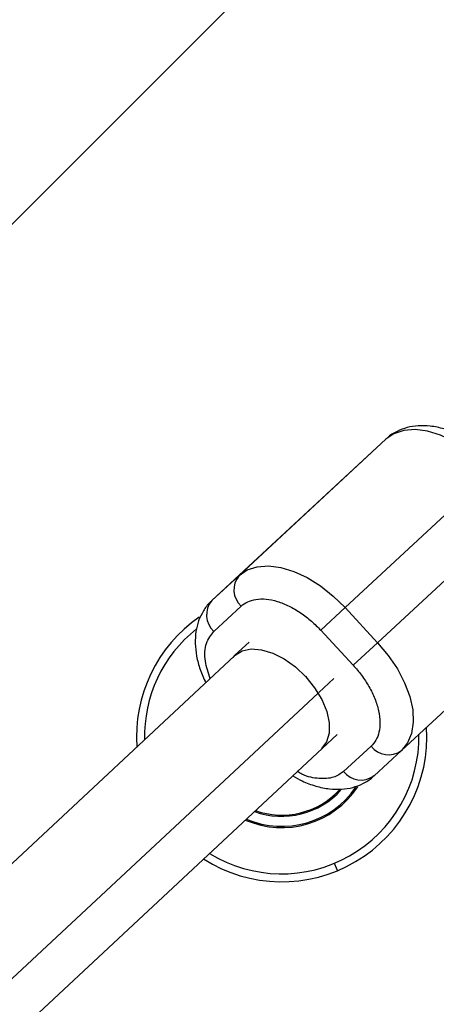
# Model space of a CAD drawing. Units: millimetres. Extents: x -5083 to 5080, y -5098 to 5066.
# Drawn here: x 1061 to 1113, y 1060 to 1184 of the extents above; entities that cross this region are included whole.
import ezdxf

# ---------------------------------------------------------------- set-up
doc = ezdxf.new("R2010")
doc.units = ezdxf.units.MM

msp = doc.modelspace()

# ---------------------------------------------------------------- linework, layer by layer
at = {"color": 8, "linetype": 'Continuous', "lineweight": 25}
for p, q in [((1164.03, 1262.32), (233.7, 331.99)), ((1106.86, 1131.16), (1088.44, 1114.04)), ((1103.42, 1127.98), (1106.86, 1131.16)), ((1103.42, 1127.98), (1085, 1110.87)), ((1101.76, 1110), (1120.18, 1127.11)), ((1124.26, 1122.71), (1105.84, 1105.59)), ((1088.44, 1114.04), (1085, 1110.87)), ((1085.26, 1107.01), (1088.7, 1110.18)), ((1098.69, 1107.15), (1101.76, 1110)), ((1105.84, 1105.59), (1101.76, 1110)), ((1108.84, 1092.04), (1127.26, 1109.15)), ((1098.69, 1107.15), (1102.77, 1102.75)), ((1089.69, 1105.65), (1087.91, 1104)), ((1102.77, 1102.75), (1105.84, 1105.59)), ((1087.87, 1103.94), (60.21, 145.31)), ((62.92, 125.96), (1100.74, 1094.06)), ((1105.02, 1092.58), (1101.57, 1089.41)), ((1105.4, 1088.86), (1108.84, 1092.04)), ((1100.8, 1076.94), (1100.42, 1077.86))]:
    msp.add_line(p, q, dxfattribs=at)
at = {"color": 1, "linetype": 'Continuous', "lineweight": 25}
for p, q in [((1096.89, 1101.4), (1096.8, 1101.31)), ((1098.45, 1099.34), (1100.32, 1101.09)), ((58.33, 129.1), (1098.35, 1099.25))]:
    msp.add_line(p, q, dxfattribs=at)
at = {"color": 8, "linetype": 'Continuous', "lineweight": 25, "flags": 128}
for points in [[(1120.18, 1127.11), (1118.68, 1128.57), (1117.08, 1129.84), (1115.41, 1130.88), (1113.73, 1131.66), (1112.09, 1132.16), (1110.54, 1132.36), (1109.12, 1132.25), (1107.88, 1131.85), (1106.86, 1131.16)], [(1088.44, 1114.04), (1089.46, 1114.73), (1090.7, 1115.14), (1092.12, 1115.24), (1093.67, 1115.04), (1095.31, 1114.54), (1096.99, 1113.76), (1098.66, 1112.72), (1100.27, 1111.45), (1101.76, 1110)], [(1105.84, 1105.59), (1107.18, 1103.99), (1108.32, 1102.3), (1109.23, 1100.56), (1109.88, 1098.82), (1110.25, 1097.15), (1110.32, 1095.59), (1110.11, 1094.19), (1109.61, 1093), (1108.84, 1092.04)], [(1087.67, 1103.74), (1087.92, 1104.01), (1088.82, 1104.56), (1089.95, 1104.8), (1091.25, 1104.7), (1092.65, 1104.28), (1094.1, 1103.54), (1095.5, 1102.54), (1096.8, 1101.31)], [(1096.8, 1101.31), (1097.92, 1099.92), (1098.81, 1098.45), (1099.44, 1096.96), (1099.75, 1095.53), (1099.75, 1094.23), (1099.42, 1093.12), (1098.8, 1092.28)]]:
    msp.add_lwpolyline(points, dxfattribs=at)
msp.add_circle((-1.31, -16.01), 5081.69)
at = {"color": 8, "linetype": 'Continuous', "lineweight": 25}
for centre, radius, start, end in [((0, 0), 5080.36, 202.84225, 22.84225), ((1090.55, 1112.24), 2.77, 139.4851, 228.1354), ((1087.11, 1109.07), 2.77, 139.4851, 228.1354), ((1093.79, 1093.79), 18.25, 124.6783, 184.1323), ((1093.79, 1093.79), 18.25, 237.4313, 3.7293), ((1107.2, 1094.26), 2.76, 217.4739, 306.331), ((1103.76, 1091.09), 2.76, 217.4739, 306.331), ((1093.79, 1093.79), 11.44, 246.421, 326.5998), ((1093.79, 1093.79), 9.87, 250.4353, 317.1164)]:
    msp.add_arc(centre, radius, start, end, dxfattribs=at)
at = {"color": 1, "linetype": 'Continuous', "lineweight": 25}
for radius, start, end in [(17.25, 128.3786, 181.4009), (17.25, 238.2871, 0.9675), (11.28, 246.7693, 325.7074), (10.02, 249.9818, 318.281)]:
    msp.add_arc((1093.79, 1093.79), radius, start, end, dxfattribs=at)
at = {"color": 8, "linetype": 'Continuous', "lineweight": 25}
for points, knots in [([(1121.07, 1127.95), (1120.9, 1128.14), (1120.3, 1128.82), (1119.11, 1129.84), (1117.55, 1130.96), (1115.89, 1131.85), (1114.19, 1132.5), (1112.52, 1132.84), (1110.96, 1132.89), (1109.55, 1132.67), (1108.24, 1132.16), (1107.33, 1131.64), (1106.95, 1131.21), (1106.89, 1131.15)], [0, 0, 0, 0, 0.043448, 0.151913, 0.260977, 0.371168, 0.482934, 0.596259, 0.69607, 0.791378, 0.883017, 0.981917, 1, 1, 1, 1]), ([(1084.99, 1110.82), (1084.92, 1110.77), (1084.49, 1110.43), (1083.91, 1109.59), (1083.3, 1108.35), (1082.97, 1106.97), (1082.88, 1105.48), (1083.06, 1103.89), (1083.49, 1102.22), (1083.99, 1101.11), (1084.25, 1100.55)], [0, 0, 0, 0, 0.024297, 0.15577, 0.285772, 0.417842, 0.555084, 0.698928, 0.84834, 1, 1, 1, 1]), ([(1088.7, 1110.18), (1088.93, 1110.39), (1089.2, 1110.58), (1089.82, 1110.87), (1090.17, 1110.97), (1090.94, 1111.09), (1091.37, 1111.1), (1092.27, 1111.02), (1092.74, 1110.92), (1093.72, 1110.62), (1094.22, 1110.42), (1095.2, 1109.94), (1095.69, 1109.65), (1096.64, 1109.01), (1097.09, 1108.66), (1097.93, 1107.92), (1098.33, 1107.54), (1098.69, 1107.15)], [0, 0, 0, 0, 0.125, 0.125, 0.25, 0.25, 0.375, 0.375, 0.5, 0.5, 0.625, 0.625, 0.75, 0.75, 0.875, 0.875, 1, 1, 1, 1]), ([(1102.77, 1102.75), (1103.13, 1102.36), (1103.48, 1101.94), (1104.15, 1101.04), (1104.47, 1100.56), (1105.03, 1099.58), (1105.28, 1099.07), (1105.69, 1098.04), (1105.85, 1097.53), (1106.07, 1096.54), (1106.13, 1096.06), (1106.14, 1095.16), (1106.1, 1094.74), (1105.92, 1093.98), (1105.79, 1093.64), (1105.45, 1093.04), (1105.24, 1092.79), (1105.02, 1092.58)], [0, 0, 0, 0, 0.125, 0.125, 0.25, 0.25, 0.375, 0.375, 0.5, 0.5, 0.625, 0.625, 0.75, 0.75, 0.875, 0.875, 1, 1, 1, 1]), ([(1095.17, 1088.86), (1095.56, 1088.63), (1096.51, 1088.09), (1098.07, 1087.53), (1099.74, 1087.18), (1101.3, 1087.13), (1102.71, 1087.35), (1104.02, 1087.86), (1104.93, 1088.39), (1105.31, 1088.81), (1105.37, 1088.88)], [0, 0, 0, 0, 0.112959, 0.270617, 0.430474, 0.571268, 0.70571, 0.834977, 0.974486, 1, 1, 1, 1])]:
    msp.add_open_spline(points, degree=3, knots=knots, dxfattribs=at)
at = {"color": 1, "linetype": 'Continuous', "lineweight": 25}
for points, knots in [([(1084.79, 1101.06), (1084.55, 1101.8), (1084.02, 1103.43), (1084.16, 1105.59), (1084.9, 1106.55), (1085.26, 1107.01)], [0, 0, 0, 0, 0.306246, 0.666634, 1, 1, 1, 1]), ([(1101.57, 1089.41), (1101.17, 1089.12), (1100.33, 1088.54), (1098.5, 1088.46), (1096.88, 1088.73), (1095.94, 1089.28), (1095.74, 1089.4)], [0, 0, 0, 0, 0.287022, 0.595996, 0.914816, 1, 1, 1, 1])]:
    msp.add_open_spline(points, degree=3, knots=knots, dxfattribs=at)

doc.saveas('drawing.dxf')
